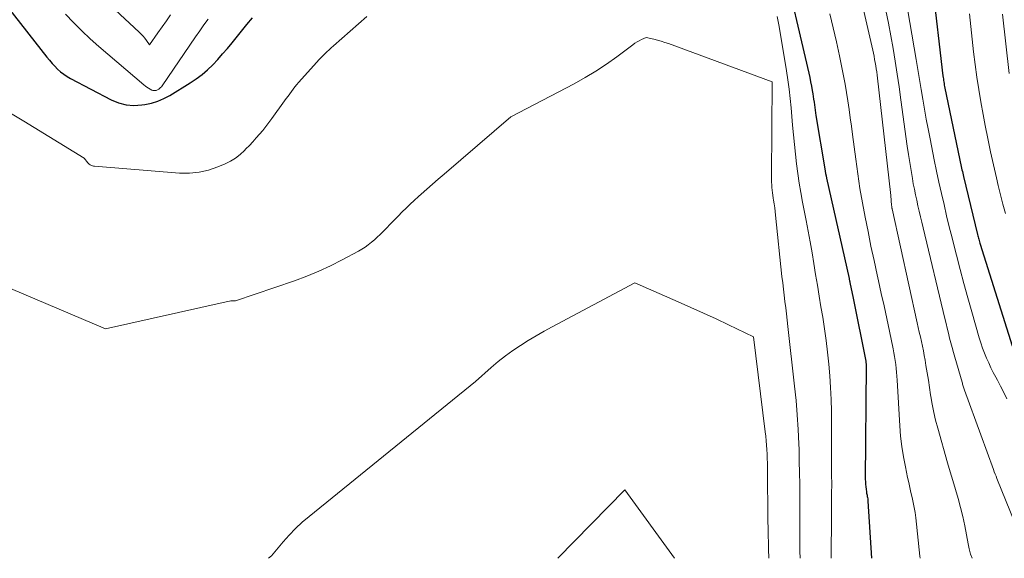
# Model space of a CAD drawing. Units: feet. Extents: x 1186672 to 1191672, y 7061370 to 7068870.
# Drawn here: x 1189990 to 1190107, y 7061370 to 7061434 of the extents above; entities that cross this region are included whole.
import ezdxf

# ---------------------------------------------------------------- set-up
doc = ezdxf.new("R2010")
doc.units = ezdxf.units.FT
doc.header["$MEASUREMENT"] = 0
doc.layers.add('Level 44', color=7, linetype='Continuous', lineweight=0)
doc.layers.add('Level 45', color=7, linetype='Continuous', lineweight=0)

msp = doc.modelspace()

# ---------------------------------------------------------------- linework, layer by layer
at = {"layer": 'Level 44', "color": 32, "linetype": 'Continuous', "lineweight": 30, "flags": 128}
for points, elevation in [([(1190080.99, 7061441.69), (1190084.18, 7061427.89), (1190084.29, 7061427.37), (1190084.4, 7061426.85), (1190084.5, 7061426.34), (1190084.59, 7061425.82), (1190084.66, 7061425.42), (1190084.71, 7061425.1), (1190084.76, 7061424.78), (1190084.81, 7061424.45), (1190084.85, 7061424.13), (1190084.89, 7061423.81), (1190084.93, 7061423.48), (1190084.98, 7061423.16), (1190085.03, 7061422.84), (1190086.08, 7061416.49), (1190086.13, 7061416.21), (1190086.18, 7061415.92), (1190086.24, 7061415.64), (1190086.3, 7061415.36), (1190088.99, 7061403.38), (1190089, 7061403.32), (1190089.01, 7061403.26), (1190089.02, 7061403.2), (1190089.04, 7061403.15), (1190089.05, 7061403.09), (1190089.06, 7061403.03), (1190089.07, 7061402.97), (1190089.08, 7061402.92), (1190089.47, 7061401.05), (1190090.97, 7061393.53), (1190090.98, 7061393.46), (1190090.99, 7061393.39), (1190091, 7061393.32), (1190091.01, 7061393.25), (1190091.01, 7061393.18), (1190091.02, 7061393.11), (1190091.02, 7061393.04), (1190091.02, 7061392.97), (1190090.92, 7061379.44), (1190090.93, 7061379.14), (1190090.94, 7061378.84), (1190090.97, 7061378.54), (1190091.01, 7061378.24), (1190091.06, 7061377.93), (1190091.08, 7061377.79), (1190091.11, 7061377.65), (1190091.13, 7061377.52), (1190091.16, 7061377.38), (1190091.19, 7061377.24), (1190091.21, 7061377.1), (1190091.22, 7061376.97), (1190091.23, 7061376.83), (1190091.66, 7061370)], 2320), ([(1190098.95, 7061438.27), (1190100.18, 7061427.59), (1190100.2, 7061427.4), (1190100.23, 7061427.22), (1190100.25, 7061427.03), (1190100.28, 7061426.85), (1190100.31, 7061426.67), (1190100.34, 7061426.48), (1190100.38, 7061426.3), (1190100.42, 7061426.12), (1190102.37, 7061416.77), (1190102.41, 7061416.57), (1190102.45, 7061416.37), (1190102.5, 7061416.17), (1190102.54, 7061415.97), (1190102.63, 7061415.57), (1190104.31, 7061408.65), (1190104.35, 7061408.5), (1190104.38, 7061408.36), (1190104.42, 7061408.21), (1190104.46, 7061408.07), (1190104.5, 7061407.92), (1190104.54, 7061407.78), (1190104.58, 7061407.63), (1190104.63, 7061407.49), (1190108.44, 7061395.34)], 2310), ([(1189988.77, 7061435.66), (1189993.33, 7061429.8), (1189993.63, 7061429.43), (1189993.95, 7061429.07), (1189994.27, 7061428.72), (1189994.61, 7061428.37), (1189994.97, 7061428.06), (1189995.34, 7061427.76), (1189995.74, 7061427.5), (1189996.15, 7061427.25), (1190001, 7061424.7), (1190001.89, 7061424.34), (1190002.79, 7061424.1), (1190003.72, 7061424.04), (1190004.67, 7061424.1), (1190005, 7061424.15), (1190005.79, 7061424.33), (1190006.55, 7061424.56), (1190007.28, 7061424.88), (1190007.98, 7061425.25), (1190010.43, 7061426.75), (1190011.15, 7061427.23), (1190011.85, 7061427.74), (1190012.5, 7061428.31), (1190013.12, 7061428.91), (1190013.71, 7061429.54), (1190014.29, 7061430.19), (1190014.86, 7061430.85), (1190015.41, 7061431.52), (1190016.52, 7061432.91), (1190017.18, 7061433.71), (1190017.85, 7061434.49)], 2320)]:
    msp.add_lwpolyline(points, dxfattribs=dict(at, elevation=elevation))
at = {"layer": 'Level 45', "color": 32, "linetype": 'Continuous', "lineweight": 0, "flags": 128}
for points, elevation in [([(1190089.69, 7061440), (1190091.81, 7061430.66), (1190091.9, 7061430.29), (1190091.97, 7061429.92), (1190092.04, 7061429.54), (1190092.11, 7061429.17), (1190092.17, 7061428.79), (1190092.23, 7061428.41), (1190092.28, 7061428.04), (1190092.32, 7061427.66), (1190093.95, 7061413.3), (1190094.06, 7061412.09), (1190094.07, 7061412.04), (1190094.07, 7061411.99), (1190094.08, 7061411.94), (1190094.09, 7061411.89), (1190094.1, 7061411.84), (1190094.1, 7061411.79), (1190094.11, 7061411.74), (1190094.12, 7061411.69), (1190097.12, 7061398.11), (1190097.24, 7061397.55), (1190097.36, 7061397), (1190097.49, 7061396.44), (1190097.61, 7061395.88), (1190097.73, 7061395.32), (1190097.85, 7061394.76), (1190097.95, 7061394.2), (1190098.05, 7061393.64), (1190098.16, 7061393.01), (1190098.3, 7061392.14), (1190098.44, 7061391.26), (1190098.58, 7061390.38), (1190098.71, 7061389.5), (1190098.74, 7061389.33), (1190098.9, 7061388.38), (1190099.09, 7061387.42), (1190099.31, 7061386.48), (1190099.56, 7061385.54), (1190100.74, 7061381.41), (1190101.05, 7061380.34), (1190101.36, 7061379.27), (1190101.67, 7061378.2), (1190101.98, 7061377.13), (1190102.28, 7061376.06), (1190102.55, 7061374.98), (1190102.79, 7061373.89), (1190103, 7061372.8), (1190103.18, 7061371.74), (1190103.32, 7061371.12), (1190103.48, 7061370.51), (1190103.65, 7061370)], 2316), ([(1190095.72, 7061437), (1190096.99, 7061429.51), (1190097.19, 7061428.33), (1190097.39, 7061427.14), (1190097.58, 7061425.96), (1190097.78, 7061424.78), (1190097.98, 7061423.6), (1190098.19, 7061422.41), (1190098.41, 7061421.24), (1190098.64, 7061420.06), (1190099.15, 7061417.56), (1190099.43, 7061416.22), (1190099.71, 7061414.89), (1190100.01, 7061413.55), (1190100.31, 7061412.22), (1190100.62, 7061410.89), (1190100.94, 7061409.57), (1190101.27, 7061408.24), (1190101.61, 7061406.92), (1190101.8, 7061406.17), (1190102.24, 7061404.47), (1190102.69, 7061402.78), (1190103.16, 7061401.09), (1190103.64, 7061399.4), (1190104.52, 7061396.31), (1190104.71, 7061395.7), (1190104.91, 7061395.09), (1190105.14, 7061394.5), (1190105.38, 7061393.9), (1190105.64, 7061393.32), (1190105.91, 7061392.74), (1190106.19, 7061392.17), (1190106.49, 7061391.6), (1190106.67, 7061391.26), (1190107.05, 7061390.53), (1190107.43, 7061389.79), (1190107.79, 7061389.04)], 2312), ([(1189989, 7061423.13), (1189990.6, 7061422.16), (1189997.77, 7061417.76), (1189998.22, 7061417.19), (1189998.3, 7061417.11), (1189998.39, 7061417.03), (1189998.48, 7061416.97), (1189998.58, 7061416.91), (1189998.68, 7061416.86), (1189998.79, 7061416.82), (1189998.9, 7061416.8), (1189999.02, 7061416.78), (1190009.15, 7061415.97), (1190010.32, 7061415.96), (1190011.48, 7061416.07), (1190012.6, 7061416.33), (1190013.71, 7061416.71), (1190014.58, 7061417.07), (1190015.22, 7061417.39), (1190015.82, 7061417.75), (1190016.38, 7061418.19), (1190016.9, 7061418.67), (1190017.07, 7061418.85), (1190017.48, 7061419.28), (1190017.89, 7061419.72), (1190018.29, 7061420.17), (1190018.68, 7061420.62), (1190019.07, 7061421.07), (1190019.45, 7061421.54), (1190019.81, 7061422.01), (1190020.17, 7061422.49), (1190021.68, 7061424.59), (1190021.88, 7061424.87), (1190022.09, 7061425.15), (1190022.29, 7061425.43), (1190022.49, 7061425.71), (1190022.69, 7061425.99), (1190022.9, 7061426.26), (1190023.12, 7061426.53), (1190023.35, 7061426.79), (1190025.52, 7061429.23), (1190025.75, 7061429.49), (1190025.99, 7061429.74), (1190026.23, 7061429.98), (1190026.48, 7061430.22), (1190026.73, 7061430.46), (1190026.99, 7061430.69), (1190027.24, 7061430.92), (1190027.5, 7061431.15), (1190031.49, 7061434.65)], 2322), ([(1189995.57, 7061434.93), (1189996.52, 7061433.93), (1189997.49, 7061432.94), (1189998.5, 7061432), (1189999.54, 7061431.08), (1190004.91, 7061426.49), (1190005.08, 7061426.35), (1190005.26, 7061426.22), (1190005.45, 7061426.1), (1190005.65, 7061425.99), (1190005.86, 7061425.88), (1190005.95, 7061425.84), (1190006.05, 7061425.81), (1190006.15, 7061425.81), (1190006.25, 7061425.81), (1190006.29, 7061425.82), (1190006.37, 7061425.84), (1190006.45, 7061425.87), (1190006.53, 7061425.9), (1190006.6, 7061425.95), (1190006.69, 7061426), (1190006.79, 7061426.09), (1190006.89, 7061426.18), (1190006.99, 7061426.28), (1190007.07, 7061426.39), (1190011.06, 7061432.24), (1190011.56, 7061432.95), (1190012.06, 7061433.65), (1190012.57, 7061434.34)], 2318), ([(1190001.49, 7061435.46), (1190004.35, 7061432.79), (1190004.58, 7061432.56), (1190004.8, 7061432.32), (1190005.01, 7061432.07), (1190005.2, 7061431.81), (1190005.57, 7061431.28), (1190006.58, 7061432.71), (1190007.08, 7061433.42), (1190007.58, 7061434.14), (1190008.08, 7061434.86)], 2316), ([(1190080.43, 7061434.66), (1190080.65, 7061433.46), (1190081.52, 7061428.19), (1190081.69, 7061427.09), (1190081.84, 7061425.99), (1190081.96, 7061424.88), (1190082.07, 7061423.78), (1190082.25, 7061421.71), (1190082.36, 7061420.55), (1190082.47, 7061419.39), (1190082.6, 7061418.24), (1190082.73, 7061417.08), (1190082.88, 7061415.93), (1190083.05, 7061414.78), (1190083.24, 7061413.64), (1190083.45, 7061412.5), (1190083.87, 7061410.32), (1190084.11, 7061409.04), (1190084.35, 7061407.75), (1190084.57, 7061406.46), (1190084.79, 7061405.18), (1190085, 7061403.88), (1190085.21, 7061402.59), (1190085.42, 7061401.3), (1190085.64, 7061400.02), (1190085.84, 7061398.78), (1190086.06, 7061397.38), (1190086.25, 7061395.99), (1190086.43, 7061394.59), (1190086.58, 7061393.18), (1190086.7, 7061391.78), (1190086.79, 7061390.37), (1190086.85, 7061388.97), (1190086.88, 7061387.56), (1190086.91, 7061379.7), (1190086.92, 7061379.13), (1190086.92, 7061378.56), (1190086.91, 7061378), (1190086.91, 7061377.43), (1190086.9, 7061376.86), (1190086.9, 7061376.3), (1190086.89, 7061375.73), (1190086.89, 7061375.16), (1190086.85, 7061370)], 2322), ([(1190086.68, 7061434.96), (1190087.09, 7061433.3), (1190087.47, 7061431.63), (1190087.84, 7061429.96), (1190088.13, 7061428.59), (1190088.33, 7061427.59), (1190088.52, 7061426.6), (1190088.69, 7061425.59), (1190088.85, 7061424.59), (1190088.99, 7061423.58), (1190089.13, 7061422.57), (1190089.27, 7061421.57), (1190089.4, 7061420.56), (1190089.79, 7061417.62), (1190090.03, 7061415.88), (1190090.29, 7061414.15), (1190090.59, 7061412.43), (1190090.91, 7061410.71), (1190091.25, 7061408.99), (1190091.6, 7061407.27), (1190091.97, 7061405.56), (1190092.34, 7061403.85), (1190092.5, 7061403.13), (1190092.83, 7061401.62), (1190093.16, 7061400.12), (1190093.49, 7061398.61), (1190093.81, 7061397.1), (1190094.25, 7061395.01), (1190094.34, 7061394.54), (1190094.42, 7061394.08), (1190094.5, 7061393.61), (1190094.56, 7061393.14), (1190094.61, 7061392.67), (1190094.66, 7061392.2), (1190094.69, 7061391.73), (1190094.73, 7061391.26), (1190095.03, 7061385.82), (1190095.13, 7061384.58), (1190095.27, 7061383.35), (1190095.46, 7061382.12), (1190095.7, 7061380.9), (1190095.97, 7061379.66), (1190096.1, 7061379.06), (1190096.24, 7061378.46), (1190096.37, 7061377.86), (1190096.51, 7061377.26), (1190096.64, 7061376.67), (1190096.76, 7061376.06), (1190096.85, 7061375.46), (1190096.93, 7061374.85), (1190097.42, 7061370.27), (1190097.47, 7061370)], 2318), ([(1190093.38, 7061435.39), (1190093.69, 7061433.88), (1190093.98, 7061432.36), (1190094.25, 7061430.84), (1190094.5, 7061429.32), (1190094.74, 7061427.79), (1190094.96, 7061426.26), (1190095.18, 7061424.73), (1190095.93, 7061419.17), (1190096.07, 7061418.2), (1190096.22, 7061417.23), (1190096.38, 7061416.27), (1190096.54, 7061415.31), (1190096.65, 7061414.71), (1190096.78, 7061414.05), (1190096.91, 7061413.39), (1190097.05, 7061412.73), (1190097.2, 7061412.07), (1190097.35, 7061411.42), (1190097.5, 7061410.77), (1190097.66, 7061410.11), (1190097.81, 7061409.46), (1190100.41, 7061398.61), (1190100.55, 7061398.03), (1190100.69, 7061397.45), (1190100.84, 7061396.87), (1190100.98, 7061396.29), (1190101.13, 7061395.72), (1190101.29, 7061395.14), (1190101.45, 7061394.56), (1190101.61, 7061393.99), (1190102.46, 7061391.04), (1190102.5, 7061390.92), (1190102.53, 7061390.8), (1190102.57, 7061390.68), (1190102.61, 7061390.56), (1190102.65, 7061390.44), (1190102.69, 7061390.32), (1190102.73, 7061390.2), (1190102.77, 7061390.08), (1190104.69, 7061384.73), (1190106.2, 7061380.6), (1190106.3, 7061380.33), (1190106.4, 7061380.06), (1190106.51, 7061379.79), (1190106.61, 7061379.52), (1190108.74, 7061374.23)], 2314), ([(1190103.34, 7061434.96), (1190103.5, 7061433.45), (1190103.66, 7061431.95), (1190103.84, 7061430.45), (1190104.03, 7061428.94), (1190104.24, 7061427.44), (1190104.46, 7061425.95), (1190104.71, 7061424.46), (1190104.98, 7061422.97), (1190105.23, 7061421.66), (1190105.54, 7061420.09), (1190105.86, 7061418.52), (1190106.21, 7061416.95), (1190106.57, 7061415.39), (1190106.78, 7061414.51), (1190107.06, 7061413.39), (1190107.34, 7061412.28), (1190107.64, 7061411.17)], 2308), ([(1190107.3, 7061434.95), (1190108.07, 7061427.84)], 2306), ([(1189986.35, 7061403.3), (1190000.34, 7061397.38), (1190014.73, 7061400.62), (1190014.91, 7061400.66), (1190015.09, 7061400.69), (1190015.28, 7061400.71), (1190015.47, 7061400.72), (1190015.84, 7061400.74), (1190022.84, 7061403.12), (1190024.31, 7061403.67), (1190025.75, 7061404.25), (1190027.17, 7061404.92), (1190028.56, 7061405.62), (1190030.49, 7061406.67), (1190030.9, 7061406.9), (1190031.29, 7061407.15), (1190031.66, 7061407.43), (1190032.03, 7061407.71), (1190032.38, 7061408.02), (1190032.73, 7061408.33), (1190033.06, 7061408.65), (1190033.39, 7061408.98), (1190033.81, 7061409.41), (1190034.27, 7061409.89), (1190034.74, 7061410.37), (1190035.21, 7061410.85), (1190035.68, 7061411.33), (1190036.16, 7061411.8), (1190036.64, 7061412.26), (1190037.13, 7061412.72), (1190037.63, 7061413.17), (1190037.97, 7061413.47), (1190038.65, 7061414.07), (1190039.33, 7061414.66), (1190040.01, 7061415.25), (1190040.69, 7061415.84), (1190048.67, 7061422.68), (1190056.2, 7061426.64), (1190057.51, 7061427.37), (1190058.8, 7061428.14), (1190060.05, 7061428.97), (1190061.28, 7061429.85), (1190063.21, 7061431.29), (1190063.45, 7061431.47), (1190063.71, 7061431.63), (1190063.97, 7061431.77), (1190064.25, 7061431.9), (1190064.8, 7061432.14), (1190065.7, 7061431.94), (1190066.14, 7061431.83), (1190066.59, 7061431.7), (1190067.02, 7061431.57), (1190067.46, 7061431.42), (1190079.83, 7061426.86), (1190079.74, 7061415.55), (1190079.74, 7061415.23), (1190079.75, 7061414.91), (1190079.77, 7061414.59), (1190079.79, 7061414.27), (1190079.82, 7061413.95), (1190079.86, 7061413.63), (1190079.9, 7061413.32), (1190079.95, 7061413), (1190079.99, 7061412.74), (1190080.06, 7061412.29), (1190080.12, 7061411.84), (1190080.18, 7061411.39), (1190080.23, 7061410.94), (1190080.99, 7061403.62), (1190081.07, 7061402.88), (1190081.15, 7061402.14), (1190081.24, 7061401.39), (1190081.33, 7061400.65), (1190081.43, 7061399.91), (1190081.52, 7061399.17), (1190081.6, 7061398.43), (1190081.69, 7061397.68), (1190082.49, 7061390.53), (1190082.66, 7061388.82), (1190082.81, 7061387.11), (1190082.91, 7061385.39), (1190082.99, 7061383.67), (1190083.02, 7061382.98), (1190083.05, 7061381.6), (1190083.08, 7061380.22), (1190083.1, 7061378.85), (1190083.1, 7061377.47), (1190083.1, 7061376.09), (1190083.1, 7061374.72), (1190083.11, 7061373.34), (1190083.12, 7061371.96), (1190083.13, 7061370.87), (1190083.14, 7061370)], 2324), ([(1190019.76, 7061370), (1190020.1, 7061370.3), (1190021.51, 7061371.96), (1190022.23, 7061372.78), (1190022.99, 7061373.56), (1190023.78, 7061374.3), (1190024.61, 7061375), (1190044.44, 7061391.11), (1190046.31, 7061392.76), (1190047.14, 7061393.47), (1190048, 7061394.15), (1190048.89, 7061394.79), (1190049.8, 7061395.4), (1190050.73, 7061395.98), (1190051.67, 7061396.55), (1190052.63, 7061397.09), (1190053.59, 7061397.62), (1190063.45, 7061402.86), (1190068.62, 7061400.61), (1190070.13, 7061399.95), (1190071.63, 7061399.27), (1190073.13, 7061398.58), (1190074.63, 7061397.87), (1190077.61, 7061396.45), (1190079, 7061385.1), (1190079.06, 7061384.57), (1190079.11, 7061384.04), (1190079.15, 7061383.51), (1190079.19, 7061382.97), (1190079.21, 7061382.44), (1190079.24, 7061381.91), (1190079.25, 7061381.37), (1190079.26, 7061380.84), (1190079.32, 7061374.31), (1190079.33, 7061373.73), (1190079.34, 7061373.15), (1190079.35, 7061372.57), (1190079.37, 7061371.99), (1190079.38, 7061371.41), (1190079.4, 7061370.84), (1190079.42, 7061370.26), (1190079.42, 7061370)], 2326), ([(1190054.25, 7061370), (1190062.24, 7061378.19), (1190068.16, 7061370)], 2328)]:
    msp.add_lwpolyline(points, dxfattribs=dict(at, elevation=elevation))

doc.saveas('drawing.dxf')
